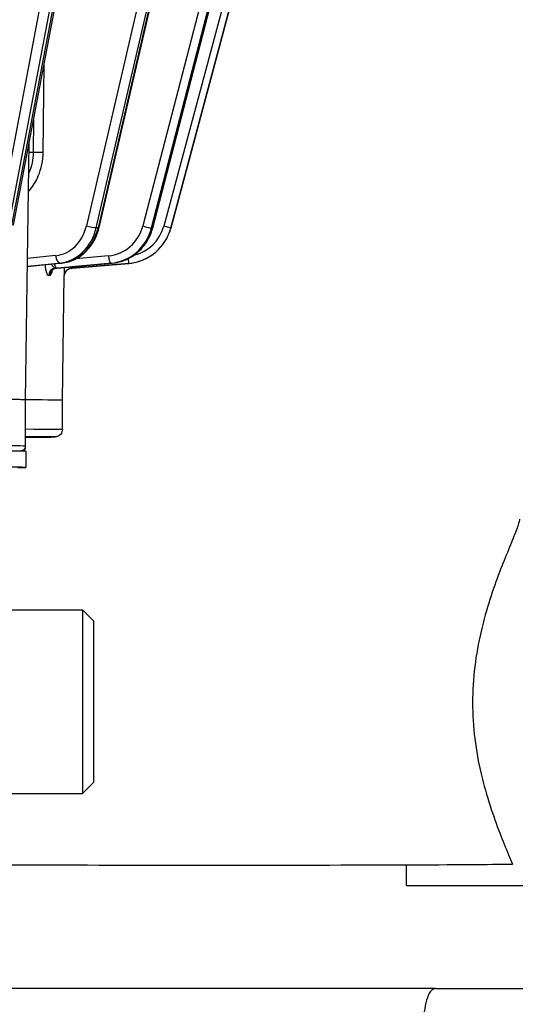
# Model space of a CAD drawing. Units: millimetres. Extents: x 222 to 2986, y 28 to 3891.
# Drawn here: x 872 to 940, y 1378 to 1512 of the extents above; entities that cross this region are included whole.
import ezdxf

# ---------------------------------------------------------------- set-up
doc = ezdxf.new("R2010")
doc.units = ezdxf.units.MM
doc.header["$LTSCALE"] = 14.285714
doc.layers.add('Dimensions(Hillmar_metric)', color=7, linetype='Continuous', lineweight=13)
doc.layers.add('Visible Edges(Hillmar_metric)', color=7, linetype='Continuous', lineweight=25)
doc.layers.add('Visible Tangent Edges(Hillmar_Metric)', color=7, linetype='Continuous', lineweight=25, true_color=0xc0c0c0)
doc.styles.add('Hillmar_metric_Dimensions', font='arial.ttf')
doc.dimstyles.new('DEFAULT-ISO-Method 1b-Hillmar_metric', dxfattribs={"dimscale": 14.285714, "dimtxt": 2, "dimasz": 2.5, "dimexe": 1, "dimexo": 1, "dimgap": 0.25, "dimtad": 1, "dimtih": 1, "dimtoh": 1, "dimrnd": 1e-08, "dimdsep": 46, "dimtxsty": 'Hillmar_metric_Dimensions', "dimcen": 0.09, "dimdle": 8, "dimclrd": 7, "dimclre": 7, "dimclrt": 7, "dimazin": 2, "dimtfac": 0.75, "dimtmove": 0, "dimatfit": 3, "dimfxl": 1, "dimtolj": 1, "dimlwd": 9, "dimlwe": 9, "dimarcsym": 0})

# ---------------------------------------------------------------- blocks, each defined once
blk = doc.blocks.new('*D23')
at = {"layer": 'Defpoints', "color": 0, "linetype": 'Continuous', "transparency": 16777216}
for p in [(1103.55, 2127.82), (363.55, 1947.82), (1103.55, 1363.3)]:
    blk.add_point(p, dxfattribs=at)
at = {"layer": 'Dimensions(Hillmar_metric)', "color": 7, "linetype": 'Continuous', "lineweight": 9, "transparency": 16777216}
for p, q in [((363.55, 1962.1), (363.55, 2142.1)), ((1103.55, 1377.58), (1103.55, 2142.1)), ((399.26, 2127.82), (1067.83, 2127.82))]:
    blk.add_line(p, q, dxfattribs=at)
at = {"layer": 'Dimensions(Hillmar_metric)', "color": 7, "linetype": 'Continuous', "transparency": 16777216}
for points in [[(399.26, 2133.77), (399.26, 2121.86), (363.55, 2127.82)], [(1067.83, 2133.77), (1067.83, 2121.86), (1103.55, 2127.82)]]:
    blk.add_solid(points, dxfattribs=at)
at = {"layer": 'Dimensions(Hillmar_metric)', "color": 7, "linetype": 'Continuous', "lineweight": 13, "transparency": 16777216, "insert": (733.55, 2150.18), "char_height": 28.5714, "attachment_point": 5, "style": 'Hillmar_metric_Dimensions'}
blk.add_mtext('\\A1;\\fArial|b0|i0;\\H28.6657;740 (MANUAL RELEASE)', dxfattribs=at)
blk = doc.blocks.new('*D24')
at = {"layer": 'Defpoints', "color": 0, "linetype": 'Continuous', "transparency": 16777216}
for p in [(640.2, 1689.17), (1103.55, 1363.3), (1103.55, 1305.62)]:
    blk.add_point(p, dxfattribs=at)
at = {"layer": 'Dimensions(Hillmar_metric)', "color": 7, "linetype": 'Continuous', "lineweight": 9, "transparency": 16777216}
for p, q in [((640.2, 1674.88), (640.2, 1291.33)), ((1103.55, 1349.01), (1103.55, 1291.33)), ((675.91, 1305.62), (1067.83, 1305.62))]:
    blk.add_line(p, q, dxfattribs=at)
at = {"layer": 'Dimensions(Hillmar_metric)', "color": 7, "linetype": 'Continuous', "transparency": 16777216}
for points in [[(675.91, 1311.57), (675.91, 1299.67), (640.2, 1305.62)], [(1067.83, 1311.57), (1067.83, 1299.67), (1103.55, 1305.62)]]:
    blk.add_solid(points, dxfattribs=at)
at = {"layer": 'Dimensions(Hillmar_metric)', "color": 7, "linetype": 'Continuous', "lineweight": 13, "transparency": 16777216, "insert": (871.87, 1323.79), "char_height": 28.571, "attachment_point": 5, "style": 'Hillmar_metric_Dimensions'}
blk.add_mtext('\\A1;463', dxfattribs=at)

msp = doc.modelspace()

# ---------------------------------------------------------------- linework, layer by layer
at = {"layer": 'Visible Edges(Hillmar_metric)'}
for p, q in [((871.396, 1484.076), (893.021, 1598.24)), ((883.016, 1483.778), (908.558, 1593.868)), ((890.32, 1483.729), (906.68, 1546.945)), ((892.767, 1483.695), (905.211, 1530.135)), ((872.997, 1460.361), (873.515, 1495.266)), ((873.266, 1478.472), (877.957, 1478.95)), ((877.343, 1478.251), (884.774, 1478.926)), ((879.12, 1478.369), (879.12, 1478.369)), ((879.362, 1478.229), (887.055, 1478.902)), ((878.036, 1460.299), (878.287, 1477.234)), ((872.983, 1460.361), (872.983, 1454.061)), ((878.021, 1456.299), (878.021, 1460.299)), ((872.983, 1455.27), (872.983, 1453.937)), ((873.033, 1453.361), (873.033, 1451.161)), ((866.968, 1431.799), (880.768, 1431.799)), ((882.268, 1430.299), (880.768, 1431.799)), ((882.268, 1408.299), (880.768, 1406.799)), ((866.968, 1406.799), (880.768, 1406.799)), ((924.839, 1394.299), (924.839, 1397.115)), ((924.839, 1394.299), (942.718, 1394.299)), ((928.761, 1380.299), (827.775, 1380.299)), ((928.761, 1380.299), (957.775, 1380.299))]:
    msp.add_line(p, q, dxfattribs=at)
for centre, major_axis, ratio, start_param, end_param in [((877.253, 1479.247), (0.091, -0.996), 0.2577162, 6.2816631, 6.2831853), ((879.286, 1477.218), (-0.566, 0.824), 0.9999906, 5.7689288, 6.2831853), ((879.363, 1478.226), (-1.956, -0.171), 0.00135, 4.7124816, 4.7960672), ((879.286, 1477.218), (0.016, 1), 0.9999929, 1.0815255, 1.5707963), ((863.983, 1460.361), (9.015, 0), 0.0013551, 6.2258055, 8.5481219), ((863.983, 1460.361), (9, 0), 0.0013551, 0, 2.2654723), ((818.021, 1460.299), (60, 0), 0.0013551, 0, 0.412723), ((818.021, 1460.299), (60.015, 0), 0.0013551, 6.2609492, 6.6964725), ((863.983, 1453.361), (9.05, 0), 0.0013551, 0, 1.5221588), ((863.983, 1451.161), (9.05, 0), 0.0013551, 5.7966923, 7.6638698), ((880.768, 1419.299), (0, 12.5), 0.00001, 0.0155214, 3.157114), ((882.268, 1419.299), (0, -11), 0.00001, 3.1063286, 6.2479212), ((898.699, 1397.258), (41.5, 0), 0.0044375, 3.4776578, 6.0657705)]:
    msp.add_ellipse(centre, major_axis=major_axis, ratio=ratio, start_param=start_param, end_param=end_param, dxfattribs=at)
for points, knots in [([(877.957, 1478.95), (878.437, 1478.999), (878.91, 1479.116), (879.813, 1479.475), (880.241, 1479.718), (881.029, 1480.309), (881.388, 1480.657), (882.017, 1481.437), (882.288, 1481.868), (882.729, 1482.787), (882.899, 1483.275), (883.016, 1483.778)], [3.2295367, 3.2295367, 3.2295367, 3.2295367, 3.4738828, 3.4738828, 3.7182289, 3.7182289, 3.962575, 3.962575, 4.2069211, 4.2069211, 4.4512672, 4.4512672, 4.4512672, 4.4512672]), ([(884.774, 1478.926), (885.289, 1478.973), (885.798, 1479.086), (886.774, 1479.434), (887.241, 1479.67), (888.103, 1480.25), (888.499, 1480.594), (889.198, 1481.371), (889.501, 1481.802), (889.996, 1482.727), (890.188, 1483.22), (890.32, 1483.729)], [3.2292099, 3.2292099, 3.2292099, 3.2292099, 3.4735559, 3.4735559, 3.717902, 3.717902, 3.9622481, 3.9622481, 4.2065942, 4.2065942, 4.4509403, 4.4509403, 4.4509403, 4.4509403]), ([(887.055, 1478.902), (887.583, 1478.948), (888.104, 1479.059), (889.105, 1479.404), (889.585, 1479.638), (890.473, 1480.214), (890.881, 1480.557), (891.604, 1481.331), (891.917, 1481.763), (892.43, 1482.689), (892.63, 1483.184), (892.767, 1483.695)], [1.6580628, 1.6580628, 1.6580628, 1.6580628, 1.9024089, 1.9024089, 2.146755, 2.146755, 2.3911011, 2.3911011, 2.6354472, 2.6354472, 2.8797933, 2.8797933, 2.8797933, 2.8797933]), ([(875.659, 1478.716), (875.67, 1478.55), (875.688, 1478.39), (875.738, 1478.067), (875.772, 1477.909), (875.858, 1477.619), (875.912, 1477.492), (876.032, 1477.307), (876.101, 1477.255), (876.167, 1477.255)], [-0.25863278, -0.25863278, -0.25863278, -0.25863278, -0.20688853, -0.20688853, -0.14676903, -0.14676903, -0.07736313, -0.07736313, 0, 0, 0, 0]), ([(877.048, 1478.237), (877.001, 1478.235), (876.955, 1478.26), (876.904, 1478.308), (876.859, 1478.351), (876.81, 1478.412), (876.753, 1478.487), (876.736, 1478.509), (876.718, 1478.533), (876.698, 1478.558), (876.663, 1478.605), (876.623, 1478.655), (876.572, 1478.709), (876.569, 1478.712), (876.565, 1478.716), (876.561, 1478.72), (876.535, 1478.746), (876.507, 1478.772), (876.473, 1478.799)], [0.00004094, 0.00004094, 0.00004094, 0.00004094, 0.07736313, 0.07736313, 0.07736313, 0.14676903, 0.14676903, 0.14676903, 0.16779691, 0.16779691, 0.16779691, 0.20688853, 0.20688853, 0.20688853, 0.20967252, 0.20967252, 0.20967252, 0.22883478, 0.22883478, 0.22883478, 0.22883478]), ([(877.185, 1478.236), (877.09, 1478.229), (876.995, 1478.204), (876.831, 1478.128), (876.759, 1478.077), (876.682, 1478.006), (876.662, 1477.985), (876.62, 1477.934), (876.604, 1477.909), (876.594, 1477.893), (876.593, 1477.89), (876.593, 1477.89)], [0, 0, 0, 0, 0.03330696, 0.03330696, 0.06597812, 0.06597812, 0.08044674, 0.08044674, 0.1039955, 0.1039955, 0.11456816, 0.11456816, 0.11456816, 0.11456816]), ([(878.269, 1478.335), (878.269, 1478.296), (878.27, 1478.257), (878.27, 1478.046), (878.272, 1477.888), (878.276, 1477.598), (878.279, 1477.471), (878.283, 1477.286), (878.285, 1477.234), (878.286, 1477.234)], [-0.21998377, -0.21998377, -0.21998377, -0.21998377, -0.20688852, -0.20688852, -0.14676903, -0.14676903, -0.07736313, -0.07736313, 0, 0, 0, 0]), ([(879.199, 1478.215), (879.188, 1478.215), (879.173, 1478.241), (879.153, 1478.288), (879.14, 1478.319), (879.124, 1478.361), (879.103, 1478.411)], [0, 0, 0, 0, 0.07736313, 0.07736313, 0.07736313, 0.12884065, 0.12884065, 0.12884065, 0.12884065]), ([(876.298, 1477.254), (876.33, 1477.254), (876.363, 1477.267), (876.445, 1477.331), (876.493, 1477.402), (876.594, 1477.629), (876.643, 1477.801), (876.683, 1478.007)], [-0.29353125, -0.29353125, -0.29353125, -0.29353125, -0.25484474, -0.25484474, -0.19294632, -0.19294632, -0.11435699, -0.11435699, -0.11435699, -0.11435699]), ([(878.021, 1456.299), (878.021, 1456.191), (878.003, 1456.081), (877.934, 1455.877), (877.883, 1455.781), (877.755, 1455.612), (877.677, 1455.537), (877.552, 1455.451), (877.511, 1455.426), (877.436, 1455.388), (877.402, 1455.374), (877.348, 1455.354), (877.326, 1455.346), (877.275, 1455.331), (877.248, 1455.325), (877.204, 1455.315), (877.187, 1455.313), (877.151, 1455.307), (877.136, 1455.305), (877.098, 1455.301), (877.084, 1455.3), (877.034, 1455.297), (877.013, 1455.296), (876.894, 1455.293), (876.76, 1455.291), (875.97, 1455.283), (874.822, 1455.276), (873.101, 1455.27), (873.042, 1455.27), (872.983, 1455.27)], [0, 0, 0, 0, 0.0326403, 0.0326403, 0.0646708, 0.0646708, 0.0966188, 0.0966188, 0.1115252, 0.1115252, 0.1236566, 0.1236566, 0.1323061, 0.1323061, 0.1461238, 0.1461238, 0.1603528, 0.1603528, 0.1833128, 0.1833128, 0.234923, 0.234923, 0.3895397, 0.3895397, 0.853588, 0.853588, 2.2547311, 2.2547311, 2.3036665, 2.3036665, 2.3036665, 2.3036665]), ([(872.983, 1454.061), (872.983, 1453.986), (872.97, 1453.909), (872.922, 1453.767), (872.886, 1453.699), (872.797, 1453.581), (872.742, 1453.528), (872.62, 1453.443), (872.551, 1453.411), (872.452, 1453.381), (872.421, 1453.374), (872.384, 1453.368), (872.374, 1453.367), (872.365, 1453.366), (872.364, 1453.366), (872.364, 1453.366)], [0, 0, 0, 0, 0.02270754, 0.02270754, 0.04500355, 0.04500355, 0.06731147, 0.06731147, 0.08957044, 0.08957044, 0.09899828, 0.09899828, 0.10281637, 0.10281637, 0.10310559, 0.10310559, 0.10310559, 0.10310559]), ([(872.983, 1453.937), (872.983, 1453.861), (872.97, 1453.784), (872.922, 1453.642), (872.886, 1453.575), (872.798, 1453.458), (872.745, 1453.406), (872.686, 1453.365)], [0, 0, 0, 0, 0.022707542, 0.022707542, 0.045003547, 0.045003547, 0.066691355, 0.066691355, 0.066691355, 0.066691355]), ([(940.199, 1444.12), (940.199, 1444.041), (940.183, 1443.934), (940.073, 1443.469), (939.897, 1442.971), (939.388, 1441.672), (939.055, 1440.869), (938.303, 1439.03), (937.884, 1437.994), (937.048, 1435.796), (936.6, 1434.553), (935.731, 1431.846), (935.312, 1430.381), (934.598, 1427.31), (934.304, 1425.702), (933.907, 1422.445), (933.806, 1420.796), (933.806, 1417.572), (933.908, 1415.916), (934.308, 1412.65), (934.606, 1411.039), (935.326, 1407.968), (935.748, 1406.505), (936.622, 1403.806), (937.073, 1402.57), (937.907, 1400.399), (938.323, 1399.384), (938.884, 1398.031), (939.061, 1397.608), (939.222, 1397.219)], [19.8145064, 19.8145064, 19.8145064, 19.8145064, 20.0100781, 20.0100781, 20.4895268, 20.4895268, 20.9689755, 20.9689755, 21.4484241, 21.4484241, 21.9307373, 21.9307373, 22.4130506, 22.4130506, 22.8953638, 22.8953638, 23.377677, 23.377677, 23.8624993, 23.8624993, 24.3473217, 24.3473217, 24.832144, 24.832144, 25.3169664, 25.3169664, 25.7939106, 25.7939106, 26.0341534, 26.0341534, 26.0341534, 26.0341534]), ([(928.761, 1380.299), (928.76, 1380.299), (928.758, 1380.299), (928.633, 1380.298), (928.51, 1380.258), (928.273, 1380.102), (928.159, 1379.985), (927.86, 1379.561), (927.689, 1379.179), (927.413, 1378.243), (927.307, 1377.706), (927.192, 1376.755), (927.161, 1376.379), (927.144, 1375.995)], [-1.61706845, -1.61706845, -1.61706845, -1.61706845, -1.61597914, -1.61597914, -1.50149814, -1.50149814, -1.38772789, -1.38772789, -1.18702369, -1.18702369, -0.99542027, -0.99542027, -0.87818437, -0.87818437, -0.87818437, -0.87818437])]:
    msp.add_open_spline(points, degree=3, knots=knots, dxfattribs=at)
for points in [[(876.707, 1478.138), (876.707, 1478.138), (876.707, 1478.139), (876.707, 1478.139)], [(877.185, 1478.236), (877.184, 1478.236), (877.182, 1478.236), (877.181, 1478.236)], [(877.342, 1478.251), (877.289, 1478.246), (877.236, 1478.241), (877.185, 1478.236)], [(876.69, 1478.043), (876.691, 1478.043), (876.691, 1478.044), (876.691, 1478.044)]]:
    msp.add_open_spline(points, degree=3, dxfattribs=at)
at = {"layer": 'Visible Tangent Edges(Hillmar_Metric)'}
for p, q in [((891.978, 1603.711), (870.311, 1489.322)), ((870.43, 1482.355), (893.021, 1601.616)), ((893.021, 1599.749), (870.784, 1482.355)), ((906.743, 1593.706), (881.292, 1484.006)), ((882.628, 1483.746), (908.143, 1593.719)), ((908.409, 1593.79), (882.878, 1483.746)), ((905.519, 1547.953), (888.964, 1483.982)), ((890.156, 1483.722), (906.711, 1547.694)), ((906.645, 1546.938), (890.285, 1483.721)), ((904.245, 1530.396), (891.801, 1483.956)), ((905.211, 1530.135), (892.767, 1483.695)), ((892.767, 1483.696), (905.211, 1530.135)), ((875.405, 1493.967), (875.56, 1506.061)), ((874.113, 1498.421), (874.056, 1493.982)), ((882.878, 1483.746), (882.628, 1483.746)), ((890.285, 1483.721), (890.156, 1483.722)), ((892.767, 1483.695), (892.767, 1483.696)), ((877.106, 1479.947), (873.282, 1479.557)), ((884.295, 1479.924), (879.853, 1479.52)), ((877.931, 1478.949), (873.266, 1478.474)), ((873.267, 1478.5), (877.681, 1478.949)), ((877.207, 1478.251), (884.638, 1478.927)), ((884.768, 1478.926), (877.337, 1478.25)), ((877.681, 1478.949), (877.931, 1478.949)), ((879.362, 1478.23), (887.055, 1478.903)), ((887.055, 1478.902), (879.362, 1478.229)), ((884.638, 1478.927), (884.768, 1478.926)), ((887.055, 1478.903), (887.055, 1478.902))]:
    msp.add_line(p, q, dxfattribs=at)
for centre, major_axis, ratio, start_param, end_param in [((818.021, 1493.935), (-66.021, 0), 0.0013551, 3.6987698, 3.7146), ((874.905, 1493.968), (-1, 0.013), 0.0060666, 4.1888201, 5.7260421), ((873.002, 1488.774), (-0.756, 0.655), 0.3527019, 4.323949, 4.450836), ((876.691, 1485.425), (-0.013, -5.5), 0.8660244, 0.0899767, 1.3117072), ((877.191, 1485.424), (-0.015, -6.5), 0.8660244, 0.0899767, 1.3117072), ((877.441, 1485.424), (-0.015, -6.5), 0.8660244, 0.0899767, 1.3117072), ((881.792, 1484.004), (-0.974, 0.226), 0.1281005, 1.0617685, 2.6325648), ((882.042, 1484.004), (0.974, -0.226), 0.1281005, 5.7741575, 6.2831853), ((883.832, 1485.403), (-0.028, -5.5), 0.9659248, 0.0925022, 1.3142327), ((884.091, 1485.402), (-0.033, -6.5), 0.9659248, 0.0925022, 1.3142327), ((884.22, 1485.401), (-0.033, -6.5), 0.9659248, 0.0925022, 1.3142327), ((886.489, 1485.378), (6.475, 0.567), 0.9999991, 4.712389, 5.9341195), ((886.489, 1485.377), (6.279, -1.682), 0.9999992, 5.0614548, 6.2831853), ((886.489, 1485.379), (5.313, -1.424), 0.9999992, 5.2107086, 6.2831853), ((889.223, 1483.98), (0.968, -0.251), 0.0656784, 4.4587867, 6.029583), ((889.352, 1483.98), (0.968, -0.251), 0.0656784, 6.029583, 6.2831853), ((891.801, 1483.954), (0.966, -0.259), 0.0013088, 0.0003511, 1.5711475), ((877.606, 1479.946), (0.101, -0.995), 0.4979792, 4.6605572, 6.2313535), ((884.554, 1479.923), (0.091, -0.996), 0.2577162, 4.6876431, 6.2584394), ((886.968, 1479.899), (0.087, -0.996), 0.0001177, 0.00135, 1.228792), ((877.132, 1477.241), (0.004, 1), 0.9648311, 0.091076, 1.5597692), ((877.265, 1477.24), (0.007, 1), 0.9670014, 0.0939773, 1.562673), ((877.123, 1479.247), (0.091, -0.996), 0.2577162, 5.1051274, 6.2584394), ((876.713, 1478.254), (1.905, 0.161), 0.0239076, 4.8870428, 4.9728927), ((818.462, 1472.903), (60.737, 5.133), 0.0239076, 0.2565234, 0.2649448), ((877.845, 1478.248), (-1.956, -0.165), 0.0239076, 4.9733334, 5.0569234), ((877.253, 1479.247), (0.091, -0.996), 0.2577162, 6.2584394, 6.2816631), ((877.856, 1479.945), (0.101, -0.995), 0.4979792, 6.2313535, 6.2831853), ((879.286, 1477.219), (0.015, 1), 0.9999916, 0.102101, 1.5707963), ((879.363, 1478.232), (1.956, 0.171), 0.00135, 4.6284755, 4.712061), ((818.478, 1472.903), (60.722, 5.312), 0.00135, 6.2788569, 6.2872784), ((879.275, 1479.226), (0.087, -0.996), 0.0001177, 0.00135, 0.6499632), ((884.683, 1479.922), (0.091, -0.996), 0.2577162, 6.2584394, 6.2831853), ((818.554, 1471.923), (59.73, 5.131), 0.0242782, 0.2564892, 0.264912), ((818.572, 1471.923), (59.714, 5.311), 0.0013498, 6.283045, 6.2872771), ((818.021, 1456.299), (60, 0), 0.0013551, 0, 0.412723), ((863.983, 1454.061), (9, 0), 0.0013551, 0, 3.1415927), ((818.021, 1455.299), (59, 0), 0.0013551, 5.9110635, 6.6553071), ((863.983, 1453.937), (9, 0), 0.0013551, 0.0000001, 0.0496773)]:
    msp.add_ellipse(centre, major_axis=major_axis, ratio=ratio, start_param=start_param, end_param=end_param, dxfattribs=at)
for points, knots in [([(874.056, 1493.982), (874.044, 1493.034), (873.842, 1492.058), (873.464, 1491.179), (873.454, 1491.158)], [0, 0, 0, 0, 0.32823581, 0.33627138, 0.33627138, 0.33627138, 0.33627138]), ([(873.502, 1488.773), (874.004, 1489.354), (874.994, 1490.948), (875.391, 1492.873), (875.405, 1493.967)], [-0.57441267, -0.57441267, -0.57441267, -0.57441267, -0.32823581, 0, 0, 0, 0])]:
    msp.add_open_spline(points, degree=3, knots=knots, dxfattribs=at)
msp.add_open_spline([(873.418, 1488.676), (873.446, 1488.708), (873.474, 1488.741), (873.502, 1488.773)], degree=3, dxfattribs=at)

# ---------------------------------------------------------------- dimensions: what is measured, and where the dimension line sits
at = {"layer": 'Dimensions(Hillmar_metric)', "color": 7, "linetype": 'Continuous', "lineweight": 13}
dim = msp.add_linear_dim(base=(1103.549, 2127.816), p1=(363.549, 1947.816), p2=(1103.549, 1363.299), angle=180, text='\\fArial|b0|i0;\\H28.6657;<> (MANUAL RELEASE)', dimstyle='DEFAULT-ISO-Method 1b-Hillmar_metric', override={"dimgap": 0.25, "dimtih": 0, "dimtoh": 0, "dimdec": 2, "dimtol": 0, "dimlim": 0, "dimtp": 0, "dimtm": 0, "dimtdec": 2, "dimtofl": 0, "dimatfit": 1}, dxfattribs=at)
dim.commit()
dim.dimension.update_dxf_attribs({"geometry": '*D23', "text_midpoint": (733.549, 2127.816), "dimtype": 160})
dim = msp.add_linear_dim(base=(1103.549, 1305.619), p1=(640.198, 1689.167), p2=(1103.549, 1363.299), angle=180, dimstyle='DEFAULT-ISO-Method 1b-Hillmar_metric', override={"dimgap": 0.25, "dimtih": 0, "dimtoh": 0, "dimdec": 0, "dimtol": 0, "dimlim": 0, "dimtp": 0, "dimtm": 0, "dimtdec": 2, "dimtofl": 0, "dimatfit": 1}, dxfattribs=at)
dim.commit()
dim.dimension.update_dxf_attribs({"geometry": '*D24', "text_midpoint": (871.873, 1305.619), "dimtype": 160})

doc.saveas('drawing.dxf')
